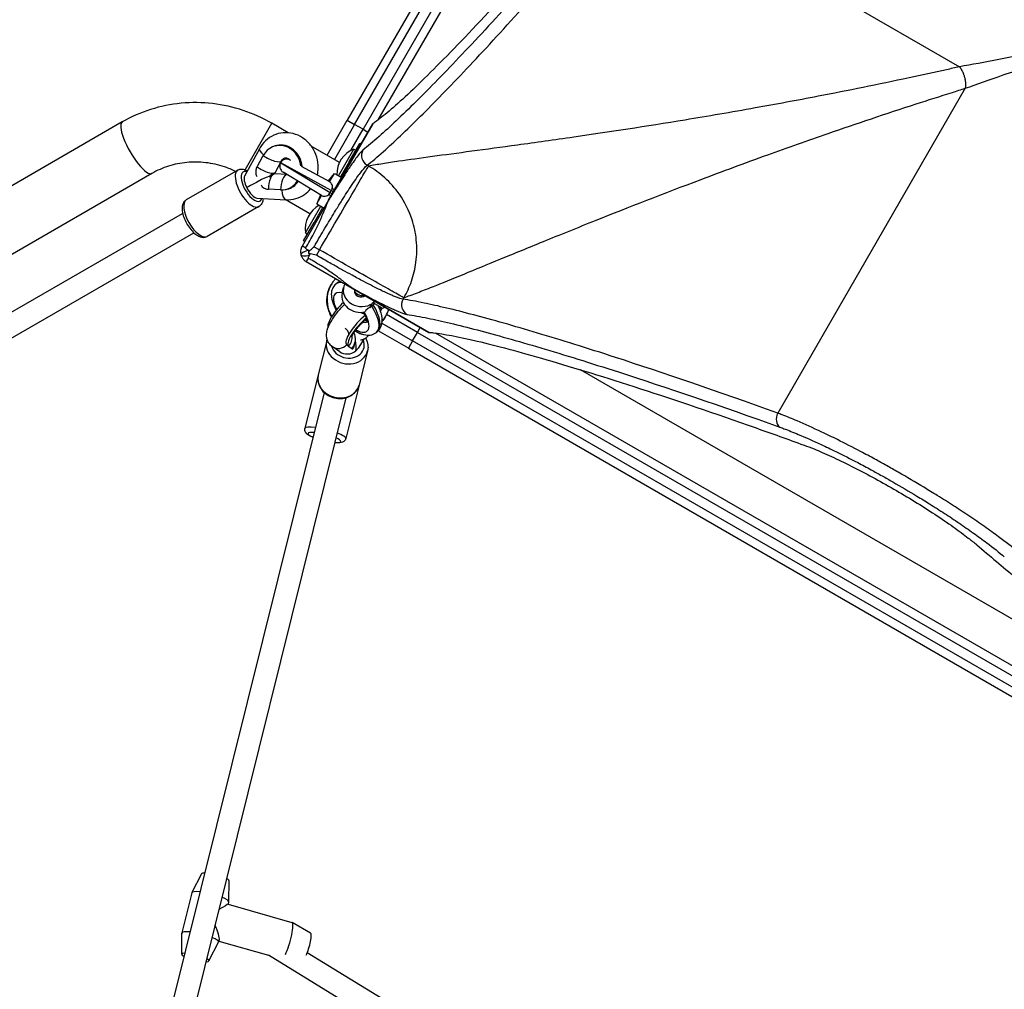
# Model space of a CAD drawing. Units: millimetres. Extents: x 6154 to 17540, y -8788 to 2741.
# Drawn here: x 12539 to 13241, y -3011 to -2320 of the extents above; entities that cross this region are included whole.
import ezdxf

# ---------------------------------------------------------------- set-up
doc = ezdxf.new("R2010")
doc.units = ezdxf.units.MM
doc.header["$LTSCALE"] = 70
doc.layers.add('SW_Toestellen', color=2, linetype='Continuous')

msp = doc.modelspace()

# ---------------------------------------------------------------- linework, layer by layer
at = {"layer": 'SW_Toestellen'}
for p, q in [((13122.73, -1785.13), (12772.73, -2391.35)), ((12777.93, -2394.35), (13127.93, -1788.13)), ((13133.99, -1791.63), (12783.99, -2397.85)), ((12794.85, -2391.03), (13133.52, -1804.44)), ((12977.66, -2219.52), (13209.3, -2353.26)), ((13213.41, -2368.6), (13079.67, -2600.25)), ((12612.24, -2392.59), (10935.46, -3360.68)), ((12699.8, -2426.69), (12718.94, -2393.54)), ((12730.66, -2400.31), (12718.94, -2393.54)), ((12758.33, -2416.29), (12772.73, -2391.35)), ((12790.92, -2393.85), (12759.42, -2448.4)), ((12759.43, -2448.4), (12790.94, -2393.82)), ((12772.73, -2391.35), (12777.93, -2394.35)), ((12777.93, -2394.35), (12763.53, -2419.29)), ((12775.23, -2413.02), (12783.99, -2397.85)), ((12783.99, -2397.85), (12777.93, -2394.35)), ((12783.99, -2397.85), (12787.45, -2399.85)), ((12774.09, -2421), (12781.59, -2408.01)), ((12782.45, -2408.51), (12781.59, -2408.01)), ((12710.03, -2411.67), (12699.45, -2431.15)), ((12721.5, -2409.62), (12722.37, -2409.42)), ((12767.2, -2421.41), (12747.02, -2409.76)), ((12766.46, -2431.03), (12777.46, -2411.98)), ((12777.46, -2411.98), (12778.84, -2412.77)), ((12708.35, -2424.62), (12712.75, -2416.52)), ((12721.45, -2428.36), (12725.85, -2420.26)), ((12725.22, -2421.65), (12760.5, -2442.95)), ((12761.3, -2441.56), (12725.22, -2421.65)), ((12731.94, -2419.76), (12731.98, -2419.78)), ((12774.09, -2421), (12767.84, -2431.82)), ((12774.95, -2421.5), (12774.09, -2421)), ((12633.44, -2429.31), (10956.66, -3397.4)), ((12694.66, -2426.97), (12657.88, -2448.2)), ((12717.84, -2430.63), (12721.01, -2428.8)), ((12754.22, -2445.09), (12726.94, -2428.42)), ((12739.89, -2424.09), (12760.02, -2435.05)), ((12759.28, -2434.65), (12763.51, -2429.32)), ((12760.12, -2435.19), (12763.51, -2429.32)), ((12763.51, -2429.32), (12768.7, -2432.32)), ((12787.94, -2424.08), (12786.87, -2423.46)), ((12716.97, -2431.69), (12720.14, -2429.86)), ((12717.37, -2431.33), (12717.58, -2431.34)), ((12717.99, -2430.54), (12717.55, -2431.34)), ((12729.58, -2430.03), (12721.32, -2429.55)), ((12725.2, -2441.08), (12716.43, -2440.57)), ((12728.96, -2440.74), (12729.83, -2440.54)), ((12761.98, -2443.97), (12760.45, -2443.03)), ((12760.5, -2442.95), (12761.3, -2441.56)), ((12761.35, -2441.47), (12762.93, -2442.33)), ((12708.18, -2446.83), (12729.05, -2448.03)), ((12746, -2458.13), (12728.45, -2447.99)), ((12759.42, -2448.4), (12740.45, -2481.25)), ((12753.5, -2444.65), (12751.01, -2450.97)), ((12751.01, -2450.97), (12754.4, -2445.11)), ((12759.42, -2448.4), (12759.43, -2448.4)), ((12709.66, -2452.95), (12672.88, -2474.18)), ((12742.96, -2471.73), (12753.96, -2452.68)), ((12755.34, -2453.47), (12749.09, -2464.3)), ((12751.01, -2450.97), (12756.2, -2453.97)), ((10966.41, -3432.86), (12655.32, -2457.77)), ((12741.59, -2477.29), (12749.09, -2464.3)), ((12749.09, -2464.3), (12749.95, -2464.8)), ((10974.41, -3446.72), (12663.32, -2471.62)), ((12742.45, -2477.79), (12741.59, -2477.29)), ((12742.96, -2471.73), (12744.34, -2472.53)), ((12749.04, -2481.58), (12752.86, -2483.79)), ((12752.86, -2483.79), (12750.65, -2487.61)), ((12743.38, -2492.18), (12776.24, -2511.15)), ((12761.19, -2508.64), (12761.08, -2508.83)), ((12765.33, -2507.56), (12764.54, -2508.21)), ((12769.06, -2514.68), (12770.08, -2510.55)), ((12830.82, -2542.65), (12776.24, -2511.14)), ((12776.24, -2511.15), (12776.24, -2511.14)), ((12776.24, -2511.15), (12830.78, -2542.64)), ((12812.47, -2519.02), (12813.09, -2517.95)), ((12790.06, -2524.01), (12790.48, -2522.11)), ((12791.23, -2523.04), (12790.13, -2523.96)), ((12791.65, -2521.14), (12790.48, -2522.11)), ((12791.73, -2521.44), (12791.3, -2522.98)), ((12792.15, -2522.05), (12792.15, -2522.04)), ((12797.4, -2525.1), (12792.38, -2522.2)), ((12800.13, -2531.18), (12800.07, -2531.29)), ((12822.79, -2542.65), (12800.8, -2529.95)), ((12816.29, -2553.9), (12794.78, -2541.49)), ((12797.28, -2536), (12819.29, -2548.71)), ((12822.79, -2542.65), (12824.79, -2539.18)), ((12758.04, -2548.69), (12752.02, -2572.96)), ((12784.43, -2547.46), (12780.47, -2553.86)), ((12793.92, -2542.31), (12793.51, -2542.65)), ((12819.29, -2548.71), (12816.29, -2553.9)), ((12819.29, -2548.71), (12822.79, -2542.65)), ((13425.51, -2898.71), (12819.29, -2548.71)), ((12822.79, -2542.65), (13429.01, -2892.65)), ((13422.19, -2881.78), (12835.6, -2543.12)), ((12767.34, -2556.56), (12761.97, -2552.81)), ((12772.17, -2551.27), (12773.6, -2552.55)), ((12773.72, -2552.64), (12775.97, -2554.22)), ((12777.42, -2553.16), (12778.24, -2549.89)), ((12816.29, -2553.9), (13422.51, -2903.9)), ((12787.16, -2555.91), (12781.13, -2580.19)), ((13347.74, -2805.31), (12939.06, -2569.36)), ((12752.02, -2572.96), (12742.53, -2611.19)), ((12781.13, -2580.19), (12771.65, -2618.41)), ((12756.13, -2585.46), (12566.27, -3350.5)), ((12771.66, -2589.31), (12581.79, -3354.36)), ((12668.87, -2928.82), (12661.93, -2942.24)), ((12688.26, -2933.63), (12688.11, -2948.74)), ((12661.89, -2942.35), (12654.8, -2970.93)), ((12688.1, -2948.85), (12687.7, -2950.46)), ((12687.97, -2950.59), (12687.7, -2950.43)), ((12687.84, -2950.55), (12733.28, -2963.59)), ((12746.56, -2971.05), (12733.38, -2963.63)), ((12654.64, -2986.16), (12654.78, -2971.05)), ((12681.41, -2975.78), (12681, -2977.44)), ((12681.18, -2976.73), (12716.56, -2986.88)), ((12674.03, -2990.97), (12680.96, -2977.55)), ((13108.3, -3227.04), (12716.5, -2986.84)), ((13108.98, -3208.69), (12744.2, -2985.06))]:
    msp.add_line(p, q, dxfattribs=at)
for centre, radius, start, end in [((12784.44, -2429.86), 19.2, 111.31781, 181.38817), ((12729.55, -2424.15), 5, 150, 238.57013), ((12729.55, -2424.15), 5, 61.42987, 150), ((12761.94, -2468.83), 19.2, 118.61183, 188.68219), ((12793.13, -2520.9), 1.5, 150, 240), ((12798.15, -2523.8), 1.5, 240, 330)]:
    msp.add_arc(centre, radius, start, end, dxfattribs=at)
for centre, major_axis, ratio, start_param, end_param in [((12622.84, -2410.95), (-10.6, 18.36), 0.272157, 0, 3.141593), ((12725.23, -2425.18), (-3.73, 15.56), 0.896287, 4.576975, 7.066609), ((12717.06, -2415.48), (-7.03, 3.82), 0.314203, 0, 1.148117), ((12726.1, -2424.98), (-3.73, 15.56), 0.896287, 4.536378, 6.283185), ((12790.83, -2416.61), (-4.93, 6.3), 0.987484, 0.388311, 1.950359), ((12717.06, -2415.48), (8.79, -4.77), 0.314203, 4.376446, 6.283185), ((12702.16, -2439.96), (-7.5, 12.99), 0.42859, 0, 3.141593), ((12704.51, -2438.6), (6, -10.39), 0.42859, 2.685141, 6.70441), ((12704.51, -2438.6), (6, -10.39), 0.42859, 2.685141, 6.70441), ((12712.66, -2423.59), (8.79, -4.77), 0.314203, 4.376446, 6.283185), ((12704.51, -2438.6), (-4.48, 8.06), 0.372573, 0.23212, 1.466973), ((12704.51, -2438.6), (-12.98, -7.22), 0.066109, 3.245416, 4.944509), ((12720.75, -2439.54), (0.57, 9.98), 0.428136, 0, 1.699093), ((12729.51, -2440.04), (0.57, 9.98), 0.428136, 0.097555, 1.699093), ((12725.23, -2425.18), (3.73, -15.56), 0.896287, 6.019411, 7.001471), ((12726.1, -2424.98), (3.73, -15.56), 0.896287, 0, 0.676643), ((12704.51, -2438.6), (4.48, -8.06), 0.372573, 4.608566, 6.051066), ((12729.51, -2440.04), (-0.46, -7.99), 0.428136, 4.869414, 6.283185), ((12665.38, -2461.19), (7.5, -12.99), 0.42859, 3.141593, 6.283185), ((12746.42, -2485.51), (-6.76, -1.81), 0.263896, 4.892062, 6.283185), ((12746.52, -2484.75), (-6.06, 3.5), 0.04993, 5.356821, 6.283185), ((12746.42, -2485.51), (-1.81, 6.76), 0.185054, 1.308139, 1.833454), ((12746.42, -2485.51), (-6.76, -1.81), 0.263896, 0, 1.391123), ((12746.88, -2486.12), (-3.5, -6.06), 0.04993, 0, 0.926364), ((12779.63, -2524.93), (-14.27, 17.4), 0.468343, 6.018019, 6.286459), ((12780.57, -2520.06), (-19.73, 10.81), 0.976619, 6.261182, 7.332086), ((12780.66, -2519.91), (19.11, -11.88), 0.983984, 3.173847, 4.244846), ((12775.59, -2528.35), (-11.31, 13.36), 0.430767, 5.718582, 7.367839), ((12779.03, -2525.43), (14.51, -17.2), 0.435473, 2.675144, 3.13866), ((12782.21, -2513.56), (-12.13, 3.01), 0.84661, 6.03947, 8.652491), ((12782.21, -2513.56), (-4.37, 1.08), 0.84661, 0.070362, 2.578247), ((12782.6, -2512.01), (-4.85, 1.2), 0.84661, 0.275179, 2.210771), ((12781.19, -2517.69), (-12.13, 3.01), 0.84661, 0, 2.109436), ((12782.49, -2512.46), (-4.37, 1.08), 0.84661, 1.140736, 2.000857), ((12819.33, -2522.98), (-1.11, -7.92), 0.987484, 4.332826, 5.894874), ((12769.92, -2527.84), (-10.65, -11.94), 0.281097, 4.406725, 6.176881), ((12786.9, -2518.92), (-4.85, 1.2), 0.846726, 2.242014, 2.584307), ((12779.03, -2525.43), (14.51, -17.2), 0.435473, 6.280253, 7.582592), ((12779.63, -2524.93), (-14.27, 17.4), 0.468343, 3.144867, 4.447206), ((12781.12, -2519.18), (-14.75, 9.42), 0.985012, 3.19324, 3.36325), ((12782.82, -2539.33), (-10.65, -11.94), 0.281097, 4.17108, 6.283185), ((12784.25, -2540.61), (-10.65, -11.94), 0.281097, 4.234051, 6.316459), ((12775.59, -2528.35), (-11.31, 13.36), 0.430767, 2.294977, 4.376338), ((12780.66, -2519.91), (19.11, -11.88), 0.983984, 6.105082, 6.31544), ((12780.57, -2520.06), (-19.73, 10.81), 0.976619, 2.912208, 3.11959), ((12781.15, -2537.56), (-8.5, 5.27), 0.507223, 1.533132, 2.270244), ((12779.03, -2525.43), (-8.11, 9.51), 0.42229, 2.572189, 3.045369), ((12779.63, -2524.93), (7.87, -9.71), 0.48145, 5.723313, 6.133755), ((12772.6, -2552.3), (-14.56, 3.61), 0.84661, 0, 3.141593), ((12772.98, -2550.75), (11.65, -2.89), 0.84661, 3.587654, 6.845978), ((12772.98, -2550.75), (11.65, -2.89), 0.84661, 3.587654, 6.845978), ((12766.56, -2546.26), (5.73, 8.2), 0.959148, 4.599297, 5.449468), ((12768.81, -2547.83), (5.73, 8.2), 0.959148, 4.599297, 5.834651), ((12772.98, -2550.75), (1.99, -9.64), 0.596751, 0.894976, 1.682221), ((12766.56, -2546.26), (-4.58, -6.56), 0.959148, 0, 1.456596), ((12772.98, -2550.75), (-8.42, -1.73), 0.84746, 2.133524, 2.465772), ((12772.98, -2550.75), (8.42, 1.73), 0.84746, 3.817413, 5.275117), ((12766.57, -2576.58), (14.56, -3.61), 0.84661, 3.141593, 6.283185), ((13085.15, -2603.41), (-2.7, -7.53), 0.785044, 4.571476, 6.056954), ((12757.09, -2614.8), (-14.56, 3.61), 0.189945, 5.274925, 6.283185), ((12756.38, -2617.66), (-11.65, 2.89), 0.189945, 5.442117, 7.124254), ((12756.38, -2617.66), (11.65, -2.89), 0.189945, 5.442117, 7.124254), ((12757.09, -2614.8), (14.56, -3.61), 0.189945, 0, 1.00826), ((12678.54, -2931.31), (-9.71, 2.41), 0.189945, 5.639684, 6.238028), ((12678.54, -2931.31), (9.71, -2.41), 0.189945, 0.045158, 0.643501), ((12674.99, -2945.6), (-13.1, 3.25), 0.189945, 5.346663, 6.283185), ((12674.99, -2945.6), (13.1, -3.25), 0.189945, 0, 0.936523), ((12671.45, -2959.89), (-16.24, -9.39), 0.003164, 3.174573, 4.075064), ((12667.9, -2974.19), (-13.1, 3.25), 0.189945, 5.346663, 6.328343), ((12671.45, -2959.89), (9.55, -16.53), 0.186894, 0.191411, 1.127934), ((12729.55, -2976.57), (3.72, 12.98), 0.183839, 3.914803, 6.283185), ((12667.9, -2974.19), (13.1, -3.25), 0.189945, 6.238028, 7.219708), ((12743.73, -2980.63), (2.76, 9.61), 0.183839, 4.050961, 6.239532), ((12664.35, -2988.48), (-9.71, 2.41), 0.189945, 5.639684, 6.926686), ((12664.35, -2988.48), (9.71, -2.41), 0.189945, 5.639684, 6.926686)]:
    msp.add_ellipse(centre, major_axis=major_axis, ratio=ratio, start_param=start_param, end_param=end_param, dxfattribs=at)
for points, knots in [([(12982.49, -2190.39), (12974.5, -2199.89), (12966.67, -2209.11), (12938.43, -2242.09), (12919.18, -2264), (12884, -2303.07), (12868.07, -2320.23), (12839.98, -2349.51), (12827.82, -2361.64), (12807.58, -2380.71), (12799.51, -2387.65), (12792.64, -2392.66), (12791.77, -2393.28), (12790.94, -2393.82)], [25.645723, 25.645723, 25.645723, 25.645723, 31.485467, 31.485467, 47.2282, 47.2282, 62.970933, 62.970933, 78.713667, 78.713667, 94.4564, 94.4564, 96.901533, 96.901533, 96.901533, 96.901533]), ([(12973.96, -2210.09), (12944.7, -2244.64), (12917.79, -2275.36), (12879.77, -2317.42), (12866.63, -2331.62), (12842.51, -2357.09), (12831.55, -2368.33), (12811.71, -2387.99), (12802.9, -2396.32), (12791.14, -2406.74), (12787.27, -2409.99), (12783.91, -2412.62)], [-69.820093, -69.820093, -69.820093, -69.820093, -47.895003, -47.895003, -34.910046, -34.910046, -21.79742, -21.79742, -8.110694, -8.110694, 0, 0, 0, 0]), ([(12786.87, -2423.46), (12790.24, -2420.82), (12794.13, -2417.54), (12805.92, -2407.04), (12814.76, -2398.65), (12834.67, -2378.85), (12845.68, -2367.53), (12869.9, -2341.89), (12883.09, -2327.58), (12921.25, -2285.24), (12948.28, -2254.3), (12977.66, -2219.52)], [0, 0, 0, 0, 8.110694, 8.110694, 21.79742, 21.79742, 34.910046, 34.910046, 47.895003, 47.895003, 69.820093, 69.820093, 69.820093, 69.820093]), ([(13353.9, -2322.74), (13351.71, -2323.23), (13349.53, -2323.73), (13345.17, -2324.72), (13342.99, -2325.22), (13332.13, -2327.68), (13323.46, -2329.64), (13302.05, -2334.43), (13289.38, -2337.22), (13263.29, -2342.81), (13249.96, -2345.56), (13227.44, -2349.98), (13217.97, -2351.75), (13209.3, -2353.26), (13209.3, -2353.26), (13209.3, -2353.26), (13209.3, -2353.26)], [0, 0, 0, 0, 0.696836, 0.696836, 1.393672, 1.393672, 4.169028, 4.169028, 8.314415, 8.314415, 12.943542, 12.943542, 16.62883, 16.62883, 16.62883, 16.628831, 16.628831, 16.628831, 16.628831]), ([(13213.41, -2368.6), (13213.41, -2368.6), (13213.41, -2368.6), (13213.41, -2368.6), (13221.67, -2365.58), (13230.76, -2362.38), (13252.47, -2354.94), (13265.4, -2350.66), (13290.78, -2342.46), (13303.15, -2338.54), (13324.09, -2331.98), (13332.57, -2329.35), (13343.21, -2326.05), (13345.34, -2325.39), (13349.62, -2324.06), (13351.76, -2323.4), (13353.9, -2322.74)], [-16.628831, -16.628831, -16.628831, -16.628831, -16.62883, -16.62883, -16.62883, -12.943542, -12.943542, -8.314415, -8.314415, -4.169028, -4.169028, -1.393672, -1.393672, -0.696836, -0.696836, 0, 0, 0, 0]), ([(13209.3, -2353.26), (13206.17, -2353.96), (13203.05, -2354.66), (13191.01, -2357.33), (13182.16, -2359.26), (13151.24, -2365.85), (13129.57, -2370.24), (13093.23, -2377.24), (13078.27, -2380.01), (13046.51, -2385.7), (13029.83, -2388.55), (12985.53, -2395.84), (12958.94, -2399.88), (12934.32, -2403.44), (12920.26, -2405.47), (12906.84, -2407.35), (12882.66, -2410.67), (12871.77, -2412.14), (12851.52, -2414.86), (12842.15, -2416.11), (12824.71, -2418.49), (12816.68, -2419.6), (12805.39, -2421.25), (12801.56, -2421.83), (12794.33, -2422.97), (12790.96, -2423.54), (12787.94, -2424.08)], [16.628831, 16.628831, 16.628831, 16.628831, 17.917071, 17.917071, 21.609579, 21.609579, 30.92975, 30.92975, 37.665397, 37.665397, 45.554874, 45.554874, 59.290888, 59.290888, 59.290888, 67.139921, 67.139921, 74.265727, 74.265727, 81.271481, 81.271481, 88.437553, 88.437553, 92.546222, 92.546222, 96.86957, 96.86957, 96.86957, 96.86957]), ([(12813.09, -2517.95), (12815.98, -2516.91), (12819.18, -2515.72), (12826.01, -2513.09), (12829.62, -2511.68), (12840.22, -2507.46), (12847.74, -2504.41), (12864.02, -2497.75), (12872.76, -2494.15), (12891.66, -2486.38), (12901.83, -2482.21), (12924.43, -2472.99), (12936.99, -2467.91), (12950.19, -2462.64), (12973.28, -2453.42), (12998.33, -2443.62), (13040.34, -2427.78), (13056.21, -2421.91), (13086.56, -2410.95), (13100.9, -2405.87), (13135.88, -2393.77), (13156.84, -2386.73), (13186.91, -2376.98), (13195.54, -2374.22), (13207.3, -2370.52), (13210.35, -2369.56), (13213.41, -2368.6)], [-96.86957, -96.86957, -96.86957, -96.86957, -92.546222, -92.546222, -88.437553, -88.437553, -81.271481, -81.271481, -74.265727, -74.265727, -67.139921, -67.139921, -59.290888, -59.290888, -59.290888, -45.554874, -45.554874, -37.665397, -37.665397, -30.92975, -30.92975, -21.609579, -21.609579, -17.917071, -17.917071, -16.628831, -16.628831, -16.628831, -16.628831]), ([(12718.94, -2393.54), (12712.45, -2389.8), (12705.58, -2386.71), (12691.37, -2382), (12684.03, -2380.38), (12669.19, -2378.66), (12661.7, -2378.58), (12646.88, -2379.97), (12639.57, -2381.45), (12625.44, -2385.91), (12618.63, -2388.9), (12612.24, -2392.59)], [5.214328, 5.214328, 5.214328, 5.214328, 5.4281, 5.4281, 5.641871, 5.641871, 5.855642, 5.855642, 6.069414, 6.069414, 6.283185, 6.283185, 6.283185, 6.283185]), ([(12751.39, -2430.35), (12751.75, -2428.73), (12751.95, -2427.06), (12752.02, -2422.8), (12751.67, -2420.2), (12750.21, -2415.21), (12749.1, -2412.81), (12746.21, -2408.51), (12744.44, -2406.59), (12740.44, -2403.47), (12738.22, -2402.24), (12733.57, -2400.64), (12731.16, -2400.23), (12726.4, -2400.24), (12724.06, -2400.65), (12719.66, -2402.21), (12717.6, -2403.35), (12713.91, -2406.27), (12712.3, -2408.06), (12710.66, -2410.57), (12710.33, -2411.11), (12710.03, -2411.67)], [3.955571, 3.955571, 3.955571, 3.955571, 4.171669, 4.171669, 4.507524, 4.507524, 4.8453, 4.8453, 5.179223, 5.179223, 5.503601, 5.503601, 5.815349, 5.815349, 6.117379, 6.117379, 6.417686, 6.417686, 6.724859, 6.724859, 6.806784, 6.806784, 6.806784, 6.806784]), ([(12783.91, -2412.62), (12783.28, -2413.11), (12782.4, -2414.04), (12780.59, -2416.26), (12779.79, -2417.29), (12778.04, -2419.67), (12777.08, -2421.01), (12774.74, -2424.39), (12773.3, -2426.53), (12770.59, -2430.65), (12769.36, -2432.55), (12766.8, -2436.56), (12765.47, -2438.65), (12762.59, -2443.26), (12761.03, -2445.79), (12759.43, -2448.4)], [0, 0, 0, 0, 1.524675, 1.524675, 2.496054, 2.496054, 3.467433, 3.467433, 4.688218, 4.688218, 5.61519, 5.61519, 6.542162, 6.542162, 7.554636, 7.554636, 7.554636, 7.554636]), ([(12693.15, -2427.84), (12690.54, -2426.59), (12687.86, -2425.51), (12680.76, -2423.16), (12676.26, -2422.16), (12667.23, -2421.12), (12662.7, -2421.07), (12653.81, -2421.91), (12649.45, -2422.79), (12641.12, -2425.42), (12637.15, -2427.18), (12633.44, -2429.31)], [5.2943653, 5.2943653, 5.2943653, 5.2943653, 5.4280996, 5.4280996, 5.641871, 5.641871, 5.8556424, 5.8556424, 6.0694139, 6.0694139, 6.2831853, 6.2831853, 6.2831853, 6.2831853]), ([(12725.85, -2420.26), (12726.09, -2419.82), (12726.36, -2419.46), (12727.01, -2418.82), (12727.38, -2418.59), (12728.4, -2418.18), (12729.07, -2418.14), (12730.41, -2418.58), (12730.94, -2418.86), (12731.69, -2419.48), (12731.91, -2419.69), (12732.12, -2419.93)], [5.759587, 5.759587, 5.759587, 5.759587, 6.044817, 6.044817, 6.413686, 6.413686, 7.05177, 7.05177, 7.416025, 7.416025, 7.571986, 7.571986, 7.571986, 7.571986]), ([(12694.66, -2426.97), (12695.3, -2426.6), (12696.03, -2426.37), (12697.55, -2426.2), (12698.35, -2426.28), (12699.92, -2426.69), (12700.7, -2427.03), (12701.46, -2427.46)], [6.1567462, 6.1567462, 6.1567462, 6.1567462, 6.3406086, 6.3406086, 6.5539408, 6.5539408, 6.7909214, 6.7909214, 6.7909214, 6.7909214]), ([(12708.35, -2424.62), (12707.94, -2425.37), (12707.65, -2426.17), (12707.39, -2427.55), (12707.35, -2428.19), (12707.45, -2429.43), (12707.6, -2430.02), (12707.94, -2430.86), (12708.11, -2431.18), (12708.3, -2431.48)], [2.6407373, 2.6407373, 2.6407373, 2.6407373, 2.8977883, 2.8977883, 3.0903601, 3.0903601, 3.2829319, 3.2829319, 3.4195775, 3.4195775, 3.4195775, 3.4195775]), ([(12749.04, -2481.58), (12749.51, -2480.76), (12749.99, -2479.94), (12752.86, -2474.98), (12755.28, -2470.87), (12759.99, -2462.99), (12762.31, -2459.15), (12766.02, -2453.13), (12767.44, -2450.83), (12770.06, -2446.68), (12771.26, -2444.8), (12773.58, -2441.22), (12774.69, -2439.52), (12777.15, -2435.83), (12778.46, -2433.93), (12780.59, -2430.91), (12781.46, -2429.71), (12783.07, -2427.6), (12783.8, -2426.68), (12785.46, -2424.71), (12786.27, -2423.89), (12786.87, -2423.46)], [-11.043448, -11.043448, -11.043448, -11.043448, -10.729286, -10.729286, -9.139291, -9.139291, -7.568596, -7.568596, -6.542162, -6.542162, -5.61519, -5.61519, -4.688218, -4.688218, -3.467433, -3.467433, -2.496054, -2.496054, -1.524675, -1.524675, 0, 0, 0, 0]), ([(12752.86, -2483.79), (12757.05, -2476.61), (12761.24, -2469.45), (12769.1, -2456.01), (12772.77, -2449.74), (12779.14, -2438.89), (12781.83, -2434.31), (12785.91, -2427.42), (12787.29, -2425.11), (12787.94, -2424.08)], [0, 0, 0, 0, 0.355948, 0.355948, 0.711896, 0.711896, 1.067843, 1.067843, 1.423791, 1.423791, 1.423791, 1.423791]), ([(12813.09, -2517.95), (12815.19, -2514.32), (12817.04, -2510.35), (12818.51, -2506.11), (12819.97, -2501.89), (12821.06, -2497.4), (12821.69, -2492.74), (12822.38, -2487.55), (12822.49, -2482.16), (12821.95, -2476.77), (12821.46, -2471.88), (12820.44, -2467), (12818.91, -2462.3), (12816.79, -2455.79), (12813.69, -2449.64), (12809.89, -2444.2), (12806.82, -2439.81), (12803.3, -2435.88), (12799.52, -2432.49), (12797.66, -2430.81), (12795.74, -2429.27), (12793.77, -2427.85), (12791.86, -2426.47), (12789.91, -2425.22), (12787.94, -2424.08)], [0, 0, 0, 0, 0.129637, 0.129637, 0.129637, 0.258472, 0.258472, 0.258472, 0.401933, 0.401933, 0.401933, 0.53217, 0.53217, 0.53217, 0.712391, 0.712391, 0.712391, 0.857952, 0.857952, 0.857952, 0.929844, 0.929844, 0.929844, 1, 1, 1, 1]), ([(12761.97, -2440.07), (12761.98, -2440.02), (12762, -2439.96), (12762.13, -2439.33), (12762.15, -2438.75), (12761.97, -2437.63), (12761.76, -2437.11), (12761.18, -2436.17), (12760.76, -2435.67), (12760.12, -2435.19)], [-0.7834665, -0.7834665, -0.7834665, -0.7834665, -0.7568122, -0.7568122, -0.4957388, -0.4957388, -0.2402566, -0.2402566, 0, 0, 0, 0]), ([(12711.31, -2437.41), (12711.4, -2437.67), (12711.53, -2437.94), (12711.93, -2438.56), (12712.28, -2438.94), (12713.13, -2439.61), (12713.65, -2439.89), (12714.84, -2440.36), (12715.62, -2440.53), (12716.43, -2440.57)], [0.8186721, 0.8186721, 0.8186721, 0.8186721, 0.9553177, 0.9553177, 1.1478896, 1.1478896, 1.3404614, 1.3404614, 1.5975123, 1.5975123, 1.5975123, 1.5975123]), ([(12729.05, -2448.03), (12731.4, -2448.16), (12733.77, -2447.9), (12738.27, -2446.61), (12740.39, -2445.59), (12743.87, -2443.16), (12745.29, -2441.85), (12746.52, -2440.38)], [2.6179939, 2.6179939, 2.6179939, 2.6179939, 2.9212928, 2.9212928, 3.2212267, 3.2212267, 3.4692337, 3.4692337, 3.4692337, 3.4692337]), ([(12657.88, -2448.2), (12657.24, -2448.57), (12656.68, -2449.09), (12655.77, -2450.32), (12655.45, -2451.05), (12654.94, -2452.87), (12654.87, -2453.98), (12655.01, -2456.53), (12655.31, -2458), (12656.22, -2460.92), (12656.81, -2462.37), (12658.22, -2465.15), (12659.03, -2466.48), (12660.79, -2468.96), (12661.76, -2470.1), (12663.81, -2472.13), (12664.91, -2473.01), (12667.25, -2474.36), (12668.52, -2474.85), (12670.85, -2474.92), (12671.83, -2474.74), (12672.76, -2474.25), (12672.82, -2474.22), (12672.88, -2474.18)], [0.126439, 0.126439, 0.126439, 0.126439, 0.310302, 0.310302, 0.523634, 0.523634, 0.831776, 0.831776, 1.211162, 1.211162, 1.569835, 1.569835, 1.917725, 1.917725, 2.267098, 2.267098, 2.63042, 2.63042, 3.007834, 3.007834, 3.250067, 3.250067, 3.268032, 3.268032, 3.268032, 3.268032]), ([(12712.63, -2447.08), (12712.59, -2448.36), (12712.37, -2449.6), (12711.32, -2451.56), (12710.67, -2452.31), (12709.79, -2452.88), (12709.72, -2452.91), (12709.66, -2452.95)], [8.6883618, 8.6883618, 8.6883618, 8.6883618, 9.0381408, 9.0381408, 9.2803737, 9.2803737, 9.2983389, 9.2983389, 9.2983389, 9.2983389]), ([(12743.01, -2482.41), (12745.04, -2479.06), (12746.96, -2475.64), (12749.75, -2470.29), (12750.69, -2468.4), (12752.91, -2463.76), (12754.16, -2460.98), (12755.76, -2457.21), (12756.14, -2456.32), (12756.89, -2454.49), (12757.27, -2453.56), (12757.84, -2452.17), (12758.02, -2451.74), (12758.38, -2450.84), (12758.57, -2450.38), (12758.86, -2449.68), (12758.96, -2449.46), (12759.11, -2449.1), (12759.16, -2448.98), (12759.25, -2448.79), (12759.28, -2448.72), (12759.35, -2448.58), (12759.38, -2448.5), (12759.43, -2448.4)], [-3.884708, -3.884708, -3.884708, -3.884708, -2.621173, -2.621173, -1.942354, -1.942354, -0.971177, -0.971177, -0.673415, -0.673415, -0.375653, -0.375653, -0.244119, -0.244119, -0.112585, -0.112585, -0.056293, -0.056293, -0.028146, -0.028146, -0.014073, -0.014073, 0, 0, 0, 0]), ([(12754.4, -2445.11), (12754.97, -2445.35), (12755.56, -2445.51), (12756.73, -2445.58), (12757.27, -2445.51), (12758.37, -2445.16), (12758.89, -2444.85), (12759.42, -2444.39), (12759.49, -2444.33), (12759.55, -2444.27)], [-0.7379777, -0.7379777, -0.7379777, -0.7379777, -0.5518199, -0.5518199, -0.380192, -0.380192, -0.1930089, -0.1930089, -0.1656282, -0.1656282, -0.1656282, -0.1656282]), ([(12740.45, -2481.25), (12740.06, -2481.94), (12739.77, -2482.68), (12739.42, -2484.19), (12739.35, -2484.95), (12739.4, -2485.71), (12739.43, -2486.25), (12739.51, -2486.79), (12739.66, -2487.32)], [0, 0, 0, 0, 0.02976749, 0.02976749, 0.05953498, 0.05953498, 0.05953498, 0.08084007, 0.08084007, 0.08084007, 0.08084007]), ([(12744.74, -2484.08), (12744.42, -2483.85), (12744.14, -2483.65), (12743.91, -2483.46), (12743.58, -2483.2), (12743.33, -2482.98), (12743.03, -2482.62), (12742.97, -2482.49), (12743.01, -2482.41)], [-0.08084007, -0.08084007, -0.08084007, -0.08084007, -0.05953498, -0.05953498, -0.05953498, -0.02976749, -0.02976749, 0, 0, 0, 0]), ([(12746.34, -2486.73), (12746.16, -2486.7), (12746, -2486.63), (12745.71, -2486.45), (12745.58, -2486.33), (12745.39, -2486.07), (12745.33, -2485.92), (12745.26, -2485.62), (12745.25, -2485.47), (12745.3, -2485.17), (12745.35, -2485.03), (12745.5, -2484.74), (12745.61, -2484.61), (12745.74, -2484.5)], [0, 0, 0, 0, 0.0528703, 0.0528703, 0.1033735, 0.1033735, 0.1511209, 0.1511209, 0.1966649, 0.1966649, 0.2420624, 0.2420624, 0.2932693, 0.2932693, 0.2932693, 0.2932693]), ([(12745.74, -2484.5), (12746.69, -2483.65), (12747.65, -2482.8), (12748.66, -2481.91), (12748.73, -2481.85), (12748.86, -2481.73), (12748.94, -2481.67), (12749.02, -2481.59), (12749.03, -2481.59), (12749.04, -2481.58)], [0.4814693, 0.4814693, 0.4814693, 0.4814693, 0.863243, 0.863243, 0.8885346, 0.8885346, 0.9180208, 0.9180208, 0.9218713, 0.9218713, 0.9218713, 0.9218713]), ([(12813.09, -2517.95), (12812.02, -2517.38), (12809.66, -2516.07), (12802.68, -2512.15), (12798.06, -2509.53), (12787.13, -2503.32), (12780.82, -2499.72), (12767.29, -2492.01), (12760.08, -2487.9), (12752.86, -2483.79)], [0, 0, 0, 0, 0.355948, 0.355948, 0.711896, 0.711896, 1.067843, 1.067843, 1.423791, 1.423791, 1.423791, 1.423791]), ([(12739.66, -2487.32), (12739.8, -2487.86), (12739.99, -2488.37), (12740.24, -2488.85), (12740.58, -2489.53), (12741.02, -2490.16), (12742.08, -2491.29), (12742.7, -2491.79), (12743.38, -2492.18)], [0.03823042, 0.03823042, 0.03823042, 0.03823042, 0.05953502, 0.05953502, 0.05953502, 0.08930253, 0.08930253, 0.11907004, 0.11907004, 0.11907004, 0.11907004]), ([(12745.02, -2489.9), (12744.94, -2489.86), (12744.92, -2489.71), (12745.01, -2489.25), (12745.11, -2488.93), (12745.27, -2488.54), (12745.38, -2488.26), (12745.52, -2487.95), (12745.68, -2487.59)], [-0.11907004, -0.11907004, -0.11907004, -0.11907004, -0.08930253, -0.08930253, -0.05953502, -0.05953502, -0.05953502, -0.03823042, -0.03823042, -0.03823042, -0.03823042]), ([(12776.24, -2511.14), (12776.19, -2511.11), (12776.14, -2511.08), (12776.04, -2511.01), (12775.99, -2510.97), (12775.87, -2510.89), (12775.81, -2510.84), (12775.67, -2510.74), (12775.59, -2510.68), (12775.43, -2510.56), (12775.33, -2510.49), (12775.14, -2510.34), (12775.04, -2510.27), (12774.81, -2510.09), (12774.68, -2509.99), (12774.39, -2509.77), (12774.23, -2509.64), (12773.86, -2509.36), (12773.66, -2509.21), (12773.21, -2508.85), (12772.95, -2508.66), (12772.38, -2508.21), (12772.06, -2507.96), (12771.43, -2507.48), (12771.13, -2507.24), (12770.39, -2506.67), (12769.95, -2506.33), (12768.95, -2505.57), (12768.39, -2505.14), (12767.1, -2504.17), (12766.38, -2503.64), (12764.71, -2502.42), (12763.77, -2501.74), (12761.61, -2500.21), (12760.39, -2499.36), (12757.46, -2497.39), (12755.76, -2496.29), (12751.86, -2493.84), (12749.64, -2492.51), (12746.61, -2490.78), (12745.82, -2490.34), (12745.02, -2489.9)], [-3.885161, -3.885161, -3.885161, -3.885161, -3.876877, -3.876877, -3.865762, -3.865762, -3.850243, -3.850243, -3.830069, -3.830069, -3.803841, -3.803841, -3.773818, -3.773818, -3.732752, -3.732752, -3.679365, -3.679365, -3.609963, -3.609963, -3.51974, -3.51974, -3.402451, -3.402451, -3.288996, -3.288996, -3.121994, -3.121994, -2.904892, -2.904892, -2.622659, -2.622659, -2.255756, -2.255756, -1.778782, -1.778782, -1.125429, -1.125429, -0.292714, -0.292714, 0, 0, 0, 0]), ([(12750.65, -2487.61), (12750.64, -2487.61), (12750.63, -2487.6), (12749.2, -2487.32), (12747.77, -2487.03), (12746.34, -2486.73)], [-0.0038571, -0.0038571, -0.0038571, -0.0038571, 0, 0, 0.4323029, 0.4323029, 0.4323029, 0.4323029]), ([(12812.47, -2519.02), (12811.35, -2518.91), (12809.3, -2518.24), (12805.59, -2516.7), (12804.66, -2516.31), (12801.56, -2514.92), (12799.11, -2513.77), (12794.6, -2511.56), (12792.71, -2510.61), (12788.74, -2508.58), (12786.67, -2507.51), (12781.86, -2504.98), (12779.08, -2503.49), (12773.98, -2500.73), (12771.7, -2499.48), (12767.08, -2496.93), (12764.75, -2495.63), (12759.53, -2492.69), (12756.63, -2491.04), (12752.7, -2488.79), (12751.67, -2488.2), (12750.65, -2487.61)], [-11.842303, -11.842303, -11.842303, -11.842303, -9.494503, -9.494503, -8.792958, -8.792958, -7.292577, -7.292577, -6.31531, -6.31531, -5.338044, -5.338044, -4.145758, -4.145758, -3.224411, -3.224411, -2.303064, -2.303064, -1.190343, -1.190343, -0.798855, -0.798855, -0.798855, -0.798855]), ([(12764.44, -2504.34), (12763.91, -2504.88), (12763.42, -2505.44), (12762.3, -2506.86), (12761.71, -2507.73), (12761.19, -2508.64)], [-2.088222, -2.088222, -2.088222, -2.088222, -1.9873811, -1.9873811, -1.8459013, -1.8459013, -1.8459013, -1.8459013]), ([(12765.33, -2507.56), (12765.97, -2507.03), (12766.68, -2506.59), (12767.49, -2506.23), (12767.55, -2506.2), (12767.62, -2506.17)], [1.8913707, 1.8913707, 1.8913707, 1.8913707, 2.0229607, 2.0229607, 2.0345176, 2.0345176, 2.0345176, 2.0345176]), ([(12761.54, -2531.45), (12760.88, -2530.38), (12760.3, -2529.26), (12758.92, -2525.88), (12758.38, -2523.53), (12758.06, -2518.8), (12758.29, -2516.42), (12759.38, -2512.28), (12760.12, -2510.49), (12761.08, -2508.83)], [0.777708, 0.777708, 0.777708, 0.777708, 0.947148, 0.947148, 1.26779, 1.26779, 1.586498, 1.586498, 1.845901, 1.845901, 1.845901, 1.845901]), ([(12764.54, -2508.21), (12763.67, -2508.94), (12762.96, -2509.86), (12761.88, -2511.93), (12761.57, -2513.09), (12761.23, -2515.85), (12761.37, -2517.44), (12762.14, -2521.13), (12762.93, -2523.23), (12764.25, -2525.86), (12764.52, -2526.38), (12764.82, -2526.9)], [-1.891371, -1.891371, -1.891371, -1.891371, -1.712644, -1.712644, -1.508273, -1.508273, -1.215388, -1.215388, -0.83137, -0.83137, -0.735859, -0.735859, -0.735859, -0.735859]), ([(12776.24, -2511.14), (12779.04, -2512.66), (12781.75, -2514.12), (12786.75, -2516.78), (12789.05, -2517.98), (12793.46, -2520.26), (12795.56, -2521.33), (12800.56, -2523.83), (12803.28, -2525.14), (12806.72, -2526.72), (12807.74, -2527.17), (12811.85, -2528.94), (12814.11, -2529.73), (12815.33, -2529.9)], [4.287667, 4.287667, 4.287667, 4.287667, 5.338044, 5.338044, 6.31531, 6.31531, 7.292577, 7.292577, 8.792958, 8.792958, 9.494503, 9.494503, 11.842303, 11.842303, 11.842303, 11.842303]), ([(13079.67, -2600.25), (13036.84, -2584.81), (12997.97, -2571.54), (12943.74, -2553.95), (12925.17, -2548.16), (12891.37, -2538.05), (12876.18, -2533.76), (12849.03, -2526.57), (12837.19, -2523.72), (12821.72, -2520.53), (12816.72, -2519.63), (12812.47, -2519.02)], [0, 0, 0, 0, 21.92509, 21.92509, 34.910046, 34.910046, 48.022673, 48.022673, 61.709399, 61.709399, 69.820093, 69.820093, 69.820093, 69.820093]), ([(12761.97, -2552.81), (12761.08, -2552.19), (12760.28, -2551.38), (12759.04, -2549.6), (12758.62, -2548.66), (12758.03, -2546.67), (12757.93, -2545.67), (12757.91, -2543.4), (12758.13, -2542.25), (12759.02, -2538.89), (12759.98, -2536.89), (12762.32, -2532.86), (12763.69, -2530.88), (12766.57, -2527.21), (12768.05, -2525.52), (12769.97, -2523.54), (12770.36, -2523.14), (12770.76, -2522.76)], [2.617994, 2.617994, 2.617994, 2.617994, 2.718441, 2.718441, 2.822595, 2.822595, 2.95341, 2.95341, 3.157024, 3.157024, 3.592282, 3.592282, 4.004463, 4.004463, 4.369572, 4.369572, 4.46182, 4.46182, 4.46182, 4.46182]), ([(12788.83, -2524.81), (12788.78, -2524.85), (12788.73, -2524.88), (12788.2, -2525.25), (12787.7, -2525.59), (12786.79, -2526.27), (12786.39, -2526.6), (12785.74, -2527.25), (12785.43, -2527.62), (12785.22, -2528.05)], [-0.7834665, -0.7834665, -0.7834665, -0.7834665, -0.7568122, -0.7568122, -0.4957388, -0.4957388, -0.2402566, -0.2402566, 0, 0, 0, 0]), ([(12794.45, -2523.4), (12794.79, -2524.06), (12795.11, -2524.73), (12796.03, -2526.86), (12796.54, -2528.32), (12797.23, -2531.24), (12797.43, -2532.7), (12797.41, -2535.6), (12797.19, -2537.07), (12796.12, -2539.83), (12795.27, -2541.13), (12794.06, -2542.2), (12793.99, -2542.25), (12793.92, -2542.31)], [-2.396014, -2.396014, -2.396014, -2.396014, -2.278243, -2.278243, -2.021238, -2.021238, -1.764232, -1.764232, -1.507227, -1.507227, -1.263991, -1.263991, -1.250222, -1.250222, -1.250222, -1.250222]), ([(12786.34, -2532.99), (12785.82, -2533.39), (12785.25, -2533.87), (12783.93, -2535.04), (12783.17, -2535.78), (12781.62, -2537.38), (12780.84, -2538.26), (12779.37, -2540.04), (12778.68, -2540.93), (12777.54, -2542.57), (12777.06, -2543.31), (12776.38, -2544.5), (12776.14, -2544.98), (12775.88, -2545.57), (12775.82, -2545.74), (12775.81, -2545.78), (12775.81, -2545.78), (12775.81, -2545.78)], [7.751982, 7.751982, 7.751982, 7.751982, 7.956719, 7.956719, 8.206591, 8.206591, 8.471728, 8.471728, 8.737162, 8.737162, 8.986526, 8.986526, 9.200805, 9.200805, 9.367221, 9.367221, 9.385978, 9.385978, 9.385978, 9.385978]), ([(12782.57, -2528.39), (12782.68, -2528.48), (12782.8, -2528.58), (12783.6, -2529.15), (12784.33, -2529.48), (12784.96, -2529.67)], [6.7824586, 6.7824586, 6.7824586, 6.7824586, 6.8011199, 6.8011199, 6.9070176, 6.9070176, 6.9070176, 6.9070176]), ([(12784.17, -2528.25), (12784.23, -2528.35), (12784.29, -2528.46), (12785, -2529.68), (12785.53, -2530.77), (12786.27, -2532.65), (12786.5, -2533.46), (12786.71, -2534.67), (12786.73, -2535.1), (12786.7, -2535.47), (12786.68, -2535.54), (12786.68, -2535.54)], [-2.4569797, -2.4569797, -2.4569797, -2.4569797, -2.4311479, -2.4311479, -2.1534494, -2.1534494, -1.8958835, -1.8958835, -1.6692191, -1.6692191, -1.5331521, -1.5331521, -1.5331521, -1.5331521]), ([(12785.32, -2533.82), (12785.38, -2533.85), (12785.43, -2533.87), (12785.92, -2534.08), (12786.31, -2534.21), (12786.64, -2534.3)], [0.4892631, 0.4892631, 0.4892631, 0.4892631, 0.5088869, 0.5088869, 0.6631312, 0.6631312, 0.6631312, 0.6631312]), ([(12815.33, -2529.9), (12819.56, -2530.49), (12824.54, -2531.37), (12839.93, -2534.52), (12851.72, -2537.32), (12878.73, -2544.43), (12893.85, -2548.68), (12927.47, -2558.68), (12945.95, -2564.41), (12999.9, -2581.82), (13038.57, -2594.97), (13081.18, -2610.27)], [-69.820093, -69.820093, -69.820093, -69.820093, -61.709399, -61.709399, -48.022673, -48.022673, -34.910046, -34.910046, -21.92509, -21.92509, 0, 0, 0, 0]), ([(12773.85, -2543.91), (12773.8, -2543.57), (12773.7, -2543.15), (12773.26, -2542.04), (12772.83, -2541.3), (12771.9, -2540.3), (12771.53, -2539.97), (12771.14, -2539.7)], [9.6915033, 9.6915033, 9.6915033, 9.6915033, 9.7748925, 9.7748925, 9.8878622, 9.8878622, 9.9483767, 9.9483767, 9.9483767, 9.9483767]), ([(12778.33, -2541.44), (12779.82, -2542.38), (12781.33, -2543.16), (12784.86, -2544.45), (12786.93, -2544.86), (12790.51, -2544.35), (12791.94, -2543.83), (12793.28, -2542.84), (12793.4, -2542.75), (12793.51, -2542.65)], [0.3106936, 0.3106936, 0.3106936, 0.3106936, 0.6072304, 0.6072304, 0.9893866, 0.9893866, 1.2264261, 1.2264261, 1.250222, 1.250222, 1.250222, 1.250222]), ([(12782.11, -2548.02), (12782.56, -2547.99), (12783.01, -2547.91), (12784.07, -2547.64), (12784.71, -2547.37), (12785.88, -2546.68), (12786.41, -2546.25), (12787.21, -2545.46), (12787.54, -2545.06), (12787.85, -2544.65)], [5.0569218, 5.0569218, 5.0569218, 5.0569218, 5.1935674, 5.1935674, 5.3861392, 5.3861392, 5.5787111, 5.5787111, 5.7435519, 5.7435519, 5.7435519, 5.7435519]), ([(12785.73, -2546.74), (12786.03, -2547.25), (12786.29, -2547.77), (12787.08, -2549.66), (12787.42, -2551.09), (12787.54, -2553.67), (12787.43, -2554.81), (12787.16, -2555.91)], [6.6081317, 6.6081317, 6.6081317, 6.6081317, 6.7338514, 6.7338514, 7.0488513, 7.0488513, 7.2975428, 7.2975428, 7.2975428, 7.2975428]), ([(12830.82, -2542.65), (12831.81, -2542.72), (12832.87, -2542.81), (12841.33, -2543.71), (12851.79, -2545.69), (12878.85, -2552.09), (12895.45, -2556.51), (12934.41, -2567.82), (12956.79, -2574.72), (13006.79, -2590.97), (13034.42, -2600.32), (13075.36, -2614.76), (13086.75, -2618.83), (13098.42, -2623.06)], [29.040334, 29.040334, 29.040334, 29.040334, 31.485467, 31.485467, 47.2282, 47.2282, 62.970933, 62.970933, 78.713667, 78.713667, 94.4564, 94.4564, 100.296144, 100.296144, 100.296144, 100.296144]), ([(12775.97, -2554.22), (12776.18, -2554.36), (12776.44, -2554.39), (12776.85, -2554.2), (12777.04, -2554.03), (12777.29, -2553.6), (12777.37, -2553.39), (12777.42, -2553.16)], [-1.5975123, -1.5975123, -1.5975123, -1.5975123, -1.3404614, -1.3404614, -1.1478896, -1.1478896, -1.0260574, -1.0260574, -1.0260574, -1.0260574]), ([(12752.02, -2572.96), (12751.69, -2574.29), (12751.59, -2575.67), (12751.89, -2578.42), (12752.28, -2579.79), (12753.51, -2582.4), (12754.36, -2583.63), (12756.45, -2585.86), (12757.7, -2586.83), (12760.46, -2588.41), (12761.98, -2589.01), (12765.14, -2589.76), (12766.78, -2589.91), (12769.99, -2589.74), (12771.57, -2589.42), (12774.49, -2588.33), (12775.84, -2587.57), (12778.14, -2585.68), (12779.11, -2584.58), (12780.42, -2582.35), (12780.86, -2581.29), (12781.13, -2580.19)], [2.127235, 2.127235, 2.127235, 2.127235, 2.42613, 2.42613, 2.730513, 2.730513, 3.047179, 3.047179, 3.375047, 3.375047, 3.708943, 3.708943, 4.04445, 4.04445, 4.378085, 4.378085, 4.705136, 4.705136, 5.020136, 5.020136, 5.268828, 5.268828, 5.268828, 5.268828]), ([(13250.68, -2698.98), (13246.77, -2695.74), (13242.23, -2692.2), (13233.98, -2686.08), (13230.58, -2683.63), (13223.46, -2678.61), (13219.74, -2676.06), (13212.35, -2671.1), (13208.7, -2668.7), (13201.22, -2663.87), (13197.38, -2661.44), (13190.33, -2657.06), (13187.12, -2655.09), (13177.87, -2649.5), (13171.75, -2645.91), (13162.84, -2640.8), (13160.06, -2639.23), (13154.52, -2636.14), (13151.76, -2634.61), (13145.59, -2631.25), (13142.17, -2629.41), (13133.14, -2624.65), (13127.59, -2621.81), (13118.41, -2617.25), (13114.67, -2615.44), (13104.88, -2610.8), (13099.04, -2608.17), (13089.77, -2604.21), (13086.14, -2602.73), (13081.71, -2601.01), (13080.68, -2600.62), (13079.67, -2600.25)], [0, 0, 0, 0, 2.306706, 2.306706, 3.767038, 3.767038, 5.22737, 5.22737, 6.552111, 6.552111, 7.876847, 7.876847, 8.949444, 8.949444, 10.93675, 10.93675, 11.829844, 11.829844, 12.722933, 12.722933, 13.836068, 13.836068, 15.688694, 15.688694, 17.003985, 17.003985, 19.234593, 19.234593, 20.799442, 20.799442, 21.286337, 21.286337, 21.286337, 21.286337]), ([(12748.18, -2617.47), (12747.37, -2617.13), (12746.64, -2616.79), (12744.86, -2615.83), (12743.97, -2615.38), (12742.95, -2613.91), (12742.8, -2613.64), (12742.51, -2612.88), (12742.39, -2612.33), (12742.46, -2611.55), (12742.49, -2611.37), (12742.53, -2611.19)], [4.3919311, 4.3919311, 4.3919311, 4.3919311, 4.6460442, 4.6460442, 5.0720533, 5.0720533, 5.1502297, 5.1502297, 5.2521808, 5.2521808, 5.282823, 5.282823, 5.282823, 5.282823]), ([(13081.18, -2610.27), (13082.13, -2610.61), (13083.1, -2610.96), (13087.28, -2612.53), (13090.69, -2613.88), (13099.41, -2617.52), (13104.89, -2619.95), (13114.09, -2624.24), (13117.6, -2625.92), (13126.2, -2630.15), (13131.41, -2632.8), (13139.87, -2637.23), (13143.08, -2638.94), (13148.86, -2642.08), (13151.45, -2643.5), (13156.64, -2646.39), (13159.23, -2647.86), (13167.58, -2652.64), (13173.3, -2656.01), (13181.96, -2661.25), (13184.96, -2663.1), (13191.55, -2667.22), (13195.13, -2669.5), (13202.13, -2674.05), (13205.53, -2676.31), (13212.43, -2680.99), (13215.9, -2683.39), (13222.54, -2688.13), (13225.71, -2690.45), (13233.39, -2696.24), (13237.61, -2699.6), (13241.25, -2702.68)], [-21.286337, -21.286337, -21.286337, -21.286337, -20.799442, -20.799442, -19.234593, -19.234593, -17.003985, -17.003985, -15.688694, -15.688694, -13.836068, -13.836068, -12.722933, -12.722933, -11.829844, -11.829844, -10.93675, -10.93675, -8.949444, -8.949444, -7.876847, -7.876847, -6.552111, -6.552111, -5.22737, -5.22737, -3.767038, -3.767038, -2.306706, -2.306706, 0, 0, 0, 0]), ([(12771.65, -2618.41), (12771.54, -2618.84), (12771.35, -2619.24), (12770.87, -2619.92), (12770.58, -2620.19), (12769.93, -2620.68), (12769.58, -2620.85), (12768.58, -2621.23), (12767.99, -2621.32), (12766.65, -2621.45), (12765.9, -2621.45), (12764.64, -2621.4), (12764.19, -2621.37), (12763.71, -2621.33)], [2.1412304, 2.1412304, 2.1412304, 2.1412304, 2.2137869, 2.2137869, 2.2951069, 2.2951069, 2.4080183, 2.4080183, 2.6367362, 2.6367362, 2.8943153, 2.8943153, 3.0321223, 3.0321223, 3.0321223, 3.0321223]), ([(13098.42, -2623.06), (13100.69, -2623.88), (13103.09, -2624.81), (13109.29, -2627.33), (13113.45, -2629.13), (13122.4, -2633.23), (13127.19, -2635.53), (13137.1, -2640.5), (13142.22, -2643.17), (13152.44, -2648.7), (13157.54, -2651.55), (13162.43, -2654.38), (13167.32, -2657.2), (13172.34, -2660.19), (13182.23, -2666.27), (13187.11, -2669.37), (13196.37, -2675.47), (13200.76, -2678.47), (13208.78, -2684.17), (13212.42, -2686.87), (13217.7, -2690.98), (13219.7, -2692.6), (13221.55, -2694.15)], [-7.904888, -7.904888, -7.904888, -7.904888, -6.777823, -6.777823, -5.083367, -5.083367, -3.388912, -3.388912, -1.694456, -1.694456, 0, 0, 0, 1.694456, 1.694456, 3.388912, 3.388912, 5.083367, 5.083367, 6.777823, 6.777823, 7.904888, 7.904888, 7.904888, 7.904888]), ([(13221.55, -2694.15), (13231.05, -2702.14), (13240.27, -2709.97), (13273.25, -2738.2), (13295.16, -2757.45), (13334.23, -2792.64), (13351.39, -2808.57), (13380.67, -2836.65), (13392.8, -2848.82), (13411.87, -2869.05), (13418.81, -2877.13), (13423.82, -2884), (13424.43, -2884.87), (13424.98, -2885.69)], [25.645723, 25.645723, 25.645723, 25.645723, 31.485467, 31.485467, 47.2282, 47.2282, 62.970933, 62.970933, 78.713667, 78.713667, 94.4564, 94.4564, 96.901533, 96.901533, 96.901533, 96.901533])]:
    msp.add_open_spline(points, degree=3, knots=knots, dxfattribs=at)
msp.add_rational_spline([(13209.3, -2353.26), (13212.62, -2357.5), (13214.16, -2363.27), (13213.41, -2368.6)], [1, 0.886046839225, 0.886046839225, 1], degree=3, dxfattribs=at)
for points in [[(12790.94, -2393.82), (12790.93, -2393.83), (12790.92, -2393.84), (12790.92, -2393.85)], [(12760.12, -2435.19), (12760.1, -2435.12), (12760.07, -2435.08), (12760.02, -2435.05)], [(12759.55, -2444.27), (12759.88, -2443.89), (12760.18, -2443.48), (12760.45, -2443.03)], [(12760.45, -2443.03), (12760.47, -2443.01), (12760.49, -2442.98), (12760.5, -2442.95)], [(12761.3, -2441.56), (12761.32, -2441.53), (12761.34, -2441.5), (12761.35, -2441.47)], [(12761.97, -2440.07), (12761.81, -2440.54), (12761.6, -2441.01), (12761.35, -2441.47)], [(12763.73, -2440.94), (12763.14, -2440.65), (12762.56, -2440.36), (12761.97, -2440.07)], [(12754.22, -2445.09), (12754.27, -2445.12), (12754.33, -2445.12), (12754.4, -2445.11)], [(12759.55, -2444.27), (12760.09, -2444.63), (12760.64, -2444.99), (12761.18, -2445.35)], [(12745.74, -2484.5), (12745.4, -2484.36), (12745.07, -2484.22), (12744.74, -2484.08)], [(12745.68, -2487.59), (12745.9, -2487.31), (12746.12, -2487.02), (12746.34, -2486.73)], [(12789.12, -2522.88), (12789.03, -2523.52), (12788.93, -2524.17), (12788.83, -2524.81)], [(12788.83, -2524.81), (12789.29, -2524.59), (12789.7, -2524.32), (12790.06, -2524.01)], [(12790.13, -2523.96), (12790.11, -2523.97), (12790.09, -2523.99), (12790.06, -2524.01)], [(12791.3, -2522.98), (12791.28, -2523), (12791.25, -2523.02), (12791.23, -2523.04)], [(12792.15, -2522.05), (12791.94, -2522.38), (12791.66, -2522.69), (12791.3, -2522.98)], [(12792.16, -2522.05), (12792.16, -2522.05), (12792.15, -2522.05), (12792.15, -2522.05)], [(12796.23, -2524.42), (12796.18, -2525.23), (12796.06, -2525.96), (12795.91, -2526.65)], [(12800.13, -2531.18), (12801.04, -2529.61), (12801.76, -2527.92), (12802.25, -2526.17)], [(12800.07, -2531.29), (12799.31, -2532.61), (12798.41, -2533.85), (12797.39, -2534.98)], [(12758.04, -2548.69), (12758.12, -2548.35), (12758.22, -2548.02), (12758.33, -2547.69)], [(12830.78, -2542.64), (12830.8, -2542.65), (12830.81, -2542.65), (12830.82, -2542.65)]]:
    msp.add_open_spline(points, degree=3, dxfattribs=at)

doc.saveas('drawing.dxf')
